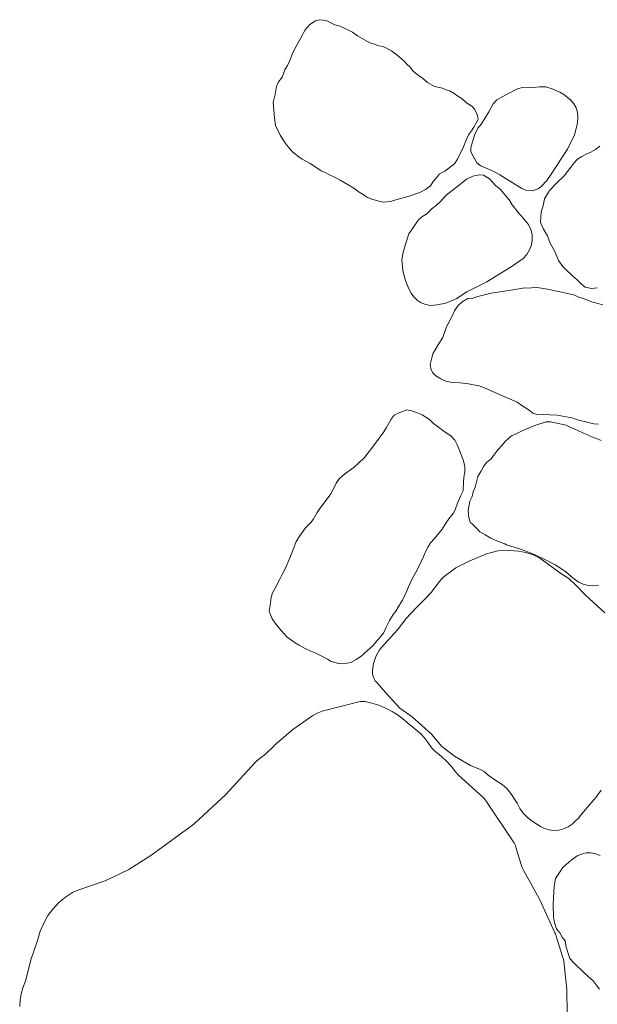
# Model space of a CAD drawing. Units: metres. Extents: x -2.41 to 2.41, y -1.91 to 1.87.
# Drawn here: x -2.41 to -1.93, y 0.22 to 1.03 of the extents above; entities that cross this region are included whole.
import ezdxf

# ---------------------------------------------------------------- set-up
doc = ezdxf.new("R2010")
doc.units = ezdxf.units.M
doc.header["$LTSCALE"] = 0.1
doc.layers.add('Keine', color=7, linetype='Continuous', lineweight=9)
doc.layers.add('Teile', color=7, linetype='Continuous', lineweight=5)

# ---------------------------------------------------------------- blocks, each defined once
blk = doc.blocks.new('Gruppe')
at = {"layer": 'Keine', "color": 7, "linetype": 'Continuous', "lineweight": 5, "flags": 128}
blk.add_lwpolyline([(-1.93205, 0.5658), (-1.93695, 0.56553), (-1.93926, 0.5658), (-1.94157, 0.56607), (-1.94379, 0.56677), (-1.94601, 0.56747), (-1.94828, 0.56874), (-1.95054, 0.57001), (-1.95487, 0.57369), (-1.95919, 0.57737), (-1.96348, 0.58012), (-1.96778, 0.58287), (-1.97581, 0.58691), (-1.98384, 0.59096), (-1.98976, 0.59328), (-1.99568, 0.59561), (-2.00175, 0.59749), (-2.00782, 0.59936), (-2.00946, 0.6001), (-2.0111, 0.60085), (-2.01447, 0.60211), (-2.01774, 0.60351), (-2.02101, 0.60491), (-2.02546, 0.60754), (-2.0299, 0.61018), (-2.03262, 0.61302), (-2.03534, 0.61587), (-2.03783, 0.61809), (-2.03843, 0.62007), (-2.03904, 0.62204), (-2.03935, 0.62455), (-2.03967, 0.62706), (-2.03924, 0.62954), (-2.03882, 0.63203), (-2.03811, 0.63538), (-2.03616, 0.63913), (-2.03542, 0.64319), (-2.03459, 0.64507), (-2.03377, 0.64695), (-2.03158, 0.65584), (-2.02917, 0.65974), (-2.02693, 0.66388), (-2.02418, 0.6677), (-2.02064, 0.67027), (-2.01778, 0.67411), (-2.01492, 0.67795), (-2.01183, 0.68143), (-2.00875, 0.68492), (-2.00373, 0.68922), (-2.00008, 0.69085), (-1.99398, 0.69398), (-1.98466, 0.69774), (-1.97523, 0.70077), (-1.97145, 0.70071), (-1.96771, 0.7001), (-1.95888, 0.69804), (-1.95549, 0.69648), (-1.95211, 0.69493), (-1.94489, 0.69175), (-1.93767, 0.68857), (-1.93384, 0.68705), (-1.93, 0.68554)], dxfattribs=at)
at = {"layer": 'Keine', "lineweight": 5, "flags": 128}
blk.add_lwpolyline([(-1.92682, 0.54345), (-1.94288, 0.5578), (-1.95072, 0.56615), (-1.95651, 0.57152), (-1.96308, 0.57589), (-1.97541, 0.58495), (-1.98051, 0.5884), (-1.98609, 0.59113), (-1.99201, 0.59305), (-1.99808, 0.5941), (-2.00521, 0.59464), (-2.01501, 0.59437), (-2.0245, 0.59194), (-2.03879, 0.58583), (-2.04972, 0.58046), (-2.05948, 0.57319), (-2.0617, 0.57122), (-2.06355, 0.5689), (-2.06971, 0.56048), (-2.07696, 0.55298), (-2.08262, 0.5473), (-2.09058, 0.53874), (-2.09795, 0.52937), (-2.10882, 0.51731), (-2.11268, 0.51273), (-2.11569, 0.50742), (-2.11768, 0.50166), (-2.11856, 0.49573), (-2.1184, 0.49282), (-2.11758, 0.48995), (-2.11614, 0.48733), (-2.1142, 0.48516), (-2.10774, 0.47767), (-2.09591, 0.46479), (-2.08574, 0.4575), (-2.06973, 0.4434), (-2.06127, 0.43324), (-2.05092, 0.42503), (-2.03756, 0.41751), (-2.03036, 0.41433), (-2.02641, 0.41236), (-2.02298, 0.40957), (-2.01684, 0.40518), (-2.01144, 0.40186), (-2.00764, 0.39839), (-2.00446, 0.39433), (-1.99913, 0.38638), (-1.99693, 0.38206), (-1.99409, 0.37808), (-1.99068, 0.37456), (-1.98684, 0.37162), (-1.97993, 0.36726), (-1.9766, 0.36559), (-1.97287, 0.36446), (-1.96888, 0.36397), (-1.9648, 0.36421), (-1.96282, 0.36469), (-1.96083, 0.36518), (-1.95716, 0.36681), (-1.95393, 0.36899), (-1.95123, 0.37155), (-1.94844, 0.37428), (-1.94604, 0.37735), (-1.93434, 0.39101), (-1.92979, 0.39718)], dxfattribs=at)
at = {"layer": 'Teile', "lineweight": 5, "flags": 128}
blk.add_lwpolyline([(-1.95783, 0.214), (-1.95823, 0.23153), (-1.9583, 0.23268), (-1.96069, 0.25597), (-1.96084, 0.25706), (-1.96107, 0.25815), (-1.96139, 0.25923), (-1.96734, 0.27757), (-1.96768, 0.27851), (-1.96808, 0.27944), (-1.98057, 0.30654), (-1.98114, 0.30766), (-1.99379, 0.33063), (-1.99433, 0.33169), (-1.99479, 0.33278), (-1.99518, 0.33389), (-2.00018, 0.35021), (-2.00059, 0.3514), (-2.0011, 0.35257), (-2.00169, 0.35371), (-2.00238, 0.35481), (-2.02464, 0.38797), (-2.02551, 0.38915), (-2.02648, 0.39027), (-2.02753, 0.3913), (-2.04749, 0.40938), (-2.04842, 0.41029), (-2.04929, 0.41126), (-2.05008, 0.41229), (-2.05358, 0.41681), (-2.05742, 0.42104), (-2.06157, 0.42495), (-2.066, 0.42849), (-2.06704, 0.42933), (-2.06803, 0.43025), (-2.06895, 0.43124), (-2.06979, 0.4323), (-2.07055, 0.43341), (-2.07299, 0.43697), (-2.0757, 0.44033), (-2.07866, 0.44347), (-2.08185, 0.44636), (-2.08523, 0.44897), (-2.0863, 0.44979), (-2.0873, 0.45069), (-2.092, 0.45488), (-2.09699, 0.45865), (-2.10222, 0.46196), (-2.10765, 0.46479), (-2.11323, 0.46711), (-2.1189, 0.4689), (-2.12461, 0.47013), (-2.12596, 0.47029), (-2.12728, 0.47031), (-2.12858, 0.47019), (-2.12984, 0.46994), (-2.15988, 0.46213), (-2.16265, 0.46125), (-2.16529, 0.4601), (-2.16776, 0.45868), (-2.18408, 0.44707), (-2.1993, 0.43409), (-2.19965, 0.43374), (-2.20653, 0.42718), (-2.21387, 0.42116), (-2.21475, 0.4204), (-2.21555, 0.41955), (-2.2394, 0.39344), (-2.26538, 0.36957), (-2.26593, 0.36914), (-2.30119, 0.34336), (-2.3194, 0.33168), (-2.33903, 0.32223), (-2.35987, 0.31509), (-2.36299, 0.31401), (-2.36592, 0.31259), (-2.37178, 0.3088), (-2.37713, 0.30435), (-2.38192, 0.29928), (-2.3861, 0.29365), (-2.38963, 0.2875), (-2.39247, 0.28089), (-2.3946, 0.2739), (-2.39482, 0.27315), (-2.39508, 0.27242), (-2.40025, 0.25727), (-2.40418, 0.24154), (-2.40453, 0.24022), (-2.40502, 0.23897), (-2.40688, 0.23424), (-2.40825, 0.22926), (-2.4091, 0.22408), (-2.40944, 0.21873)], dxfattribs=at)
at = {"layer": 'Teile', "lineweight": 5}
for points in [[(-2.0633, 0.90523, -31.11965), (-2.05882, 0.90762, -31.11965), (-2.05088, 0.91349, -31.11965), (-2.04825, 0.91755, -31.11965), (-2.04344, 0.92751, -31.11965), (-2.04144, 0.93246, -31.11965), (-2.03931, 0.93747, -31.11965), (-2.03676, 0.94083, -31.11965), (-2.03503, 0.94374, -31.11965), (-2.03146, 0.95001, -31.11965), (-2.03188, 0.9535, -31.11965), (-2.03419, 0.95846, -31.11965), (-2.03659, 0.96103, -31.11965), (-2.0409, 0.96395, -31.11965), (-2.04466, 0.96754, -31.11965), (-2.04806, 0.96936, -31.11965), (-2.05116, 0.97165, -31.11965), (-2.05437, 0.9736, -31.11965), (-2.0577, 0.97449, -31.11965), (-2.06082, 0.97597, -31.11965), (-2.06735, 0.97738, -31.11965), (-2.07318, 0.98068, -31.11965), (-2.07725, 0.98416, -31.11965), (-2.08155, 0.98735, -31.11965), (-2.08494, 0.99002, -31.11965), (-2.08723, 0.993, -31.11965), (-2.08998, 0.99556, -31.11965), (-2.09244, 0.99811, -31.11965), (-2.09666, 1.00197, -31.11965), (-2.10284, 1.00674, -31.11965), (-2.10973, 1.01041, -31.11965), (-2.11338, 1.01087, -31.11965), (-2.11683, 1.01212, -31.11965), (-2.12036, 1.0133, -31.11965), (-2.12363, 1.01506, -31.11965), (-2.13097, 1.01923, -31.11965), (-2.13499, 1.02204, -31.11965), (-2.14507, 1.02713, -31.11965), (-2.14957, 1.02818, -31.11965), (-2.1566, 1.03174, -31.11965), (-2.16223, 1.03242, -31.11965), (-2.16555, 1.03137, -31.11965), (-2.17007, 1.02845, -31.11965), (-2.17395, 1.02406, -31.11965), (-2.1775, 1.01739, -31.11965), (-2.18425, 1.00529, -31.11965), (-2.18668, 0.99872, -31.11965), (-2.18857, 0.99477, -31.11965), (-2.1907, 0.99094, -31.11965), (-2.19299, 0.98514, -31.11965), (-2.19593, 0.98124, -31.11965), (-2.19765, 0.97735, -31.11965), (-2.19886, 0.9707, -31.11965), (-2.20026, 0.96407, -31.11965), (-2.19989, 0.95781, -31.11965), (-2.19938, 0.95155, -31.11965), (-2.19836, 0.94508, -31.11965), (-2.19459, 0.93711, -31.11965), (-2.19055, 0.93091, -31.11965), (-2.18811, 0.92746, -31.11965), (-2.18466, 0.92369, -31.11965), (-2.18025, 0.92017, -31.11965), (-2.17651, 0.91732, -31.11965), (-2.16985, 0.91375, -31.11965), (-2.16346, 0.90971, -31.11965), (-2.16071, 0.90776, -31.11965), (-2.15751, 0.90633, -31.11965), (-2.15444, 0.90466, -31.11965), (-2.14971, 0.90269, -31.11965), (-2.14525, 0.90015, -31.11965), (-2.13865, 0.89637, -31.11965), (-2.13388, 0.8935, -31.11965), (-2.12939, 0.8902, -31.11965), (-2.12614, 0.88828, -31.11965), (-2.12316, 0.88596, -31.11965), (-2.11823, 0.88418, -31.11965), (-2.10976, 0.8819, -31.11965), (-2.10355, 0.88255, -31.11965), (-2.0992, 0.88386, -31.11965), (-2.089, 0.88655, -31.11965), (-2.07932, 0.88986, -31.11965), (-2.07477, 0.8923, -31.11965), (-2.07068, 0.8955, -31.11965), (-2.06841, 0.89901, -31.11965), (-2.06555, 0.90204, -31.11965), (-2.0633, 0.90523, -31.11965)], [(-2.0344, 0.9181, -31.11965), (-2.03234, 0.91444, -31.11965), (-2.02915, 0.91188, -31.11965), (-2.01851, 0.90732, -31.11965), (-2.0134, 0.90436, -31.11965), (-2.00326, 0.89818, -31.11965), (-1.9954, 0.89323, -31.11965), (-1.9921, 0.89174, -31.11965), (-1.98688, 0.89128, -31.11965), (-1.9819, 0.89289, -31.11965), (-1.97902, 0.89508, -31.11965), (-1.97476, 0.89982, -31.11965), (-1.97102, 0.90499, -31.11965), (-1.95756, 0.92572, -31.11965), (-1.95186, 0.93737, -31.11965), (-1.94945, 0.94708, -31.11965), (-1.949, 0.95235, -31.11965), (-1.94944, 0.95611, -31.11965), (-1.95062, 0.95978, -31.11965), (-1.95249, 0.96315, -31.11965), (-1.95492, 0.96605, -31.11965), (-1.96072, 0.97072, -31.11965), (-1.96384, 0.97271, -31.11965), (-1.9672, 0.97405, -31.11965), (-1.97042, 0.97529, -31.11965), (-1.97548, 0.97716, -31.11965), (-1.98087, 0.977, -31.11965), (-1.98543, 0.97652, -31.11965), (-1.98916, 0.97689, -31.11965), (-1.99479, 0.97658, -31.11965), (-1.99876, 0.97546, -31.11965), (-2.00855, 0.97058, -31.11965), (-2.01585, 0.96635, -31.11965), (-2.01897, 0.96307, -31.11965), (-2.0226, 0.95658, -31.11965), (-2.02857, 0.94658, -31.11965), (-2.03155, 0.94297, -31.11965), (-2.03426, 0.93725, -31.11965), (-2.03726, 0.92702, -31.11965), (-2.03738, 0.92347, -31.11965), (-2.03455, 0.91828, -31.11965), (-2.0344, 0.9181, -31.11965)], [(-1.97673, 0.88481, -31.11965), (-1.97259, 0.89144, -31.11965), (-1.97673, 0.88481, -31.11965), (-1.97777, 0.87895, -31.11965), (-1.97943, 0.87391, -31.11965), (-1.97986, 0.86525, -31.11965), (-1.97741, 0.85959, -31.11965), (-1.97427, 0.85428, -31.11965), (-1.97202, 0.84808, -31.11965), (-1.96806, 0.84121, -31.11965), (-1.96494, 0.83394, -31.11965), (-1.96161, 0.82883, -31.11965), (-1.95892, 0.82637, -31.11965), (-1.95344, 0.82128, -31.11965), (-1.9496, 0.81798, -31.11965), (-1.94649, 0.81474, -31.11965), (-1.94297, 0.81195, -31.11965), (-1.93797, 0.81069, -31.11965), (-1.93284, 0.81119, -31.11965)], [(-1.93101, 0.92807, -31.11965), (-1.93467, 0.92544, -31.11965), (-1.93837, 0.92329, -31.11965), (-1.94225, 0.9215, -31.11965), (-1.94584, 0.91955, -31.11965), (-1.94931, 0.91738, -31.11965), (-1.95231, 0.91425, -31.11965), (-1.95491, 0.91077, -31.11965), (-1.9604, 0.90379, -31.11965), (-1.96681, 0.89764, -31.11965), (-1.97259, 0.89144, -31.11965), (-1.97673, 0.88481, -31.11965)], [(-1.98666, 0.8509, -31.11965), (-1.98734, 0.84668, -31.11965), (-1.98887, 0.84256, -31.11965), (-1.9912, 0.83881, -31.11965), (-1.99419, 0.83564, -31.11965), (-2.00336, 0.8293, -31.11965), (-2.02413, 0.81627, -31.11965), (-2.04074, 0.80805, -31.11965), (-2.04949, 0.80237, -31.11965), (-2.0581, 0.7987, -31.11965), (-2.06504, 0.79719, -31.11965), (-2.07063, 0.79679, -31.11965), (-2.07449, 0.79746, -31.11965), (-2.07822, 0.7989, -31.11965), (-2.08158, 0.80107, -31.11965), (-2.08438, 0.8038, -31.11965), (-2.08652, 0.8069, -31.11965), (-2.08839, 0.8106, -31.11965), (-2.09137, 0.81733, -31.11965), (-2.09228, 0.82145, -31.11965), (-2.09348, 0.8255, -31.11965), (-2.09438, 0.8344, -31.11965), (-2.09313, 0.8407, -31.11965), (-2.09048, 0.84987, -31.11965), (-2.0884, 0.85579, -31.11965), (-2.08455, 0.86136, -31.11965), (-2.08086, 0.86703, -31.11965), (-2.07777, 0.86994, -31.11965), (-2.07355, 0.8724, -31.11965), (-2.06919, 0.87687, -31.11965), (-2.06574, 0.87957, -31.11965), (-2.06247, 0.88249, -31.11965), (-2.05769, 0.8876, -31.11965), (-2.04679, 0.89615, -31.11965), (-2.04093, 0.90092, -31.11965), (-2.03565, 0.90348, -31.11965), (-2.03036, 0.90441, -31.11965), (-2.02689, 0.9041, -31.11965), (-2.02196, 0.90129, -31.11965), (-2.01686, 0.89529, -31.11965), (-2.01312, 0.89259, -31.11965), (-2.00578, 0.88399, -31.11965), (-2.00317, 0.87984, -31.11965), (-1.99801, 0.87316, -31.11965), (-1.99423, 0.86889, -31.11965), (-1.98968, 0.86345, -31.11965), (-1.98783, 0.85944, -31.11965), (-1.98681, 0.85517, -31.11965), (-1.98666, 0.8509, -31.11965), (-1.98681, 0.85517, -31.11965), (-1.98666, 0.8509, -31.11965)], [(-1.9821, 0.70663, -31.11965), (-1.97816, 0.70684, -31.11965), (-1.97211, 0.70663, -31.11965), (-1.96606, 0.70642, -31.11965), (-1.9542, 0.70402, -31.11965), (-1.94933, 0.70252, -31.11965), (-1.94045, 0.7004, -31.11965), (-1.93585, 0.69906, -31.11965), (-1.93219, 0.69879, -31.11965)], [(-1.92845, 0.79719, -31.11965), (-1.93689, 0.79939, -31.11965), (-1.94402, 0.80226, -31.11965), (-1.94832, 0.80355, -31.11965), (-1.95239, 0.80543, -31.11965), (-1.97403, 0.81012, -31.11965), (-1.9844, 0.81176, -31.11965), (-1.9886, 0.81094, -31.11965), (-1.99286, 0.8114, -31.11965), (-2.00604, 0.80909, -31.11965), (-2.0206, 0.80701, -31.11965), (-2.03159, 0.8042, -31.11965), (-2.03565, 0.80275, -31.11965), (-2.03996, 0.80264, -31.11965), (-2.04457, 0.79975, -31.11965), (-2.04809, 0.79638, -31.11965), (-2.05091, 0.79241, -31.11965), (-2.0529, 0.78805, -31.11965), (-2.05548, 0.78296, -31.11965), (-2.0576, 0.77836, -31.11965), (-2.05924, 0.7736, -31.11965), (-2.06046, 0.77047, -31.11965), (-2.06399, 0.76477, -31.11965), (-2.06686, 0.7601, -31.11965), (-2.06868, 0.75676, -31.11965), (-2.06974, 0.75249, -31.11965), (-2.0708, 0.74823, -31.11965), (-2.07031, 0.74482, -31.11965), (-2.06906, 0.74161, -31.11965), (-2.06614, 0.73882, -31.11965), (-2.06221, 0.73621, -31.11965), (-2.05786, 0.73438, -31.11965), (-2.05433, 0.73358, -31.11965), (-2.04648, 0.73301, -31.11965), (-2.03928, 0.73203, -31.11965), (-2.03067, 0.73058, -31.11965), (-2.02737, 0.72929, -31.11965), (-2.02406, 0.728, -31.11965), (-2.01768, 0.7249, -31.11965), (-1.99925, 0.71695, -31.11965), (-1.99449, 0.71372, -31.11965), (-1.9892, 0.71055, -31.11965), (-1.98619, 0.708, -31.11965), (-1.9821, 0.70663, -31.11965)], [(-2.18217, 0.51847, -31.11965), (-2.18884, 0.52338, -31.11965), (-2.19384, 0.52878, -31.11965), (-2.19874, 0.5349, -31.11965), (-2.20127, 0.5384, -31.11965), (-2.20359, 0.54482, -31.11965), (-2.20293, 0.54977, -31.11965), (-2.20198, 0.55632, -31.11965), (-2.20085, 0.55993, -31.11965), (-2.19875, 0.56354, -31.11965), (-2.19495, 0.57108, -31.11965), (-2.19297, 0.57482, -31.11965), (-2.1902, 0.58007, -31.11965), (-2.18712, 0.58741, -31.11965), (-2.18382, 0.59555, -31.11965), (-2.18141, 0.60206, -31.11965), (-2.17901, 0.60589, -31.11965), (-2.17655, 0.60948, -31.11965), (-2.17385, 0.6134, -31.11965), (-2.1694, 0.6177, -31.11965), (-2.1673, 0.62039, -31.11965), (-2.16413, 0.626, -31.11965), (-2.16193, 0.62936, -31.11965), (-2.15575, 0.6374, -31.11965), (-2.15296, 0.64146, -31.11965), (-2.15004, 0.64681, -31.11965), (-2.14833, 0.65024, -31.11965), (-2.1456, 0.65417, -31.11965), (-2.14162, 0.65758, -31.11965), (-2.13364, 0.66337, -31.11965), (-2.13046, 0.66621, -31.11965), (-2.12504, 0.67144, -31.11965), (-2.12116, 0.67636, -31.11965), (-2.11758, 0.68111, -31.11965), (-2.10925, 0.69254, -31.11965), (-2.10693, 0.69607, -31.11965), (-2.10316, 0.70306, -31.11965), (-2.10048, 0.70631, -31.11965), (-2.09581, 0.70861, -31.11965), (-2.09017, 0.71079, -31.11965), (-2.086, 0.70996, -31.11965), (-2.0817, 0.70816, -31.11965), (-2.07753, 0.70649, -31.11965), (-2.07458, 0.7048, -31.11965), (-2.07147, 0.70282, -31.11965), (-2.06815, 0.69951, -31.11965), (-2.06414, 0.69652, -31.11965), (-2.06048, 0.6938, -31.11965), (-2.05354, 0.68889, -31.11965), (-2.05059, 0.68567, -31.11965), (-2.04878, 0.68176, -31.11965), (-2.047, 0.67809, -31.11965), (-2.04344, 0.66856, -31.11965), (-2.04228, 0.66359, -31.11965), (-2.04233, 0.6595, -31.11965), (-2.04312, 0.65528, -31.11965), (-2.04342, 0.65117, -31.11965), (-2.04369, 0.64393, -31.11965), (-2.04583, 0.63963, -31.11965), (-2.04846, 0.63375, -31.11965), (-2.05018, 0.62818, -31.11965), (-2.05196, 0.62511, -31.11965), (-2.05542, 0.62078, -31.11965), (-2.058, 0.61732, -31.11965), (-2.06108, 0.61235, -31.11965), (-2.06743, 0.60457, -31.11965), (-2.0705, 0.60114, -31.11965), (-2.07259, 0.59779, -31.11965), (-2.07455, 0.59412, -31.11965), (-2.07634, 0.58975, -31.11965), (-2.0797, 0.58256, -31.11965), (-2.08328, 0.57585, -31.11965), (-2.08595, 0.5707, -31.11965), (-2.08872, 0.56477, -31.11965), (-2.0911, 0.55944, -31.11965), (-2.09367, 0.55379, -31.11965), (-2.09658, 0.54944, -31.11965), (-2.09923, 0.54463, -31.11965), (-2.1013, 0.54185, -31.11965), (-2.10444, 0.53687, -31.11965), (-2.10711, 0.53163, -31.11965), (-2.10946, 0.52658, -31.11965), (-2.11568, 0.51901, -31.11965), (-2.11782, 0.51633, -31.11965), (-2.12496, 0.51006, -31.11965), (-2.12821, 0.50745, -31.11965), (-2.13201, 0.50487, -31.11965), (-2.13647, 0.50225, -31.11965), (-2.14248, 0.50123, -31.11965), (-2.1463, 0.50146, -31.11965), (-2.15252, 0.50333, -31.11965), (-2.15563, 0.50499, -31.11965), (-2.16135, 0.50811, -31.11965), (-2.16515, 0.50996, -31.11965), (-2.16926, 0.51161, -31.11965), (-2.17397, 0.51391, -31.11965), (-2.17899, 0.51663, -31.11965), (-2.18217, 0.51847, -31.11965)], [(-1.96158, 0.33343, -31.11965), (-1.95654, 0.33764, -31.11965), (-1.95383, 0.33999, -31.11965), (-1.94965, 0.34286, -31.11965), (-1.94621, 0.34441, -31.11965), (-1.94239, 0.3453, -31.11965), (-1.93839, 0.34542, -31.11965), (-1.93444, 0.34472, -31.11965), (-1.93079, 0.34329, -31.11965)], [(-1.93123, 0.23305, -31.11965), (-1.93395, 0.23653, -31.11965), (-1.93636, 0.23999, -31.11965), (-1.94047, 0.24356, -31.11965), (-1.94456, 0.24699, -31.11965), (-1.95256, 0.25464, -31.11965), (-1.95561, 0.25839, -31.11965), (-1.95874, 0.26776, -31.11965), (-1.95963, 0.27275, -31.11965), (-1.96196, 0.27586, -31.11965), (-1.96397, 0.27954, -31.11965), (-1.96661, 0.28277, -31.11965), (-1.96839, 0.28765, -31.11965), (-1.96932, 0.29273, -31.11965), (-1.96947, 0.30296, -31.11965), (-1.96897, 0.31318, -31.11965), (-1.96874, 0.31772, -31.11965), (-1.9675, 0.32414, -31.11965), (-1.96303, 0.33077, -31.11965), (-1.96158, 0.33343, -31.11965)]]:
    blk.add_polyline3d(points, dxfattribs=at)

msp = doc.modelspace()

# ---------------------------------------------------------------- block references
at = {"layer": 'Keine', "color": 7}
msp.add_blockref('Gruppe', (0, 0), dxfattribs=at)

doc.saveas('drawing.dxf')
